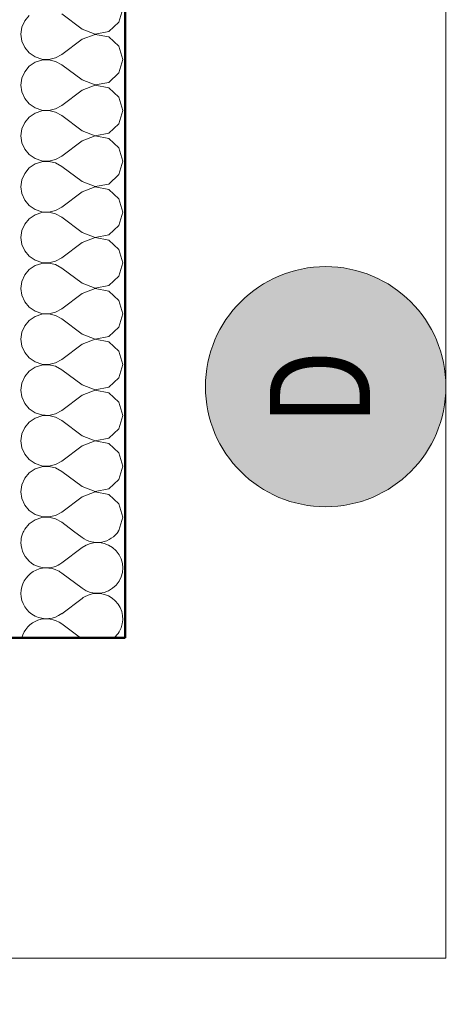
# Model space of a CAD drawing. Units: millimetres. Extents: x -18690 to 1567043, y -86258 to 55851.
# Drawn here: x 712523 to 713326, y 2754 to 4599 of the extents above; entities that cross this region are included whole.
import ezdxf

# ---------------------------------------------------------------- set-up
doc = ezdxf.new("R2010")
doc.units = ezdxf.units.MM
doc.header["$MEASUREMENT"] = 0
doc.linetypes.add('Wipeout_Contour', pattern=[1000, 0, -1000])
for name, color, linetype in [('2D - Hrubá', 7, 'Continuous'), ('2D - Popis - ASR', 7, 'Continuous'), ('2D - tenká', 7, 'Continuous'), ('3D - Zdivo - Kontaktné zateplenie', 7, 'Continuous'), ('Kóty - SP', 7, 'Continuous'), ('Výplně – Řezové', 7, 'Continuous')]:
    doc.layers.add(name, color=color, linetype=linetype)
doc.styles.add('GENEROVANÝ_STYL_1', font='txt')
doc.styles.add('GENEROVANÝ_STYL_4', font='txt')
doc.dimstyles.new('GENEROVANÝ_STYL__1', dxfattribs={"dimtxt": 187.5, "dimasz": 178.125, "dimexe": 0.18, "dimexo": 400, "dimgap": 0, "dimtad": 1, "dimtih": 1, "dimtoh": 1, "dimdec": 0, "dimzin": 0, "dimdsep": 46, "dimtxsty": 'GENEROVANÝ_STYL_4', "dimblk": 'ARROWHEAD_6', "dimblk1": 'ARROWHEAD_6', "dimblk2": 'ARROWHEAD_6', "dimcen": 0.09, "dimclrd": 7, "dimclre": 7, "dimclrt": 7, "dimazin": 0, "dimtfac": 1, "dimtdec": 4, "dimtmove": 0, "dimatfit": 3, "dimfxl": 1, "dimtolj": 1, "dimtzin": 0, "dimarcsym": 0})
doc.dimstyles.new('GENEROVANÝ_STYL__5', dxfattribs={"dimtxt": 187.5, "dimasz": 178.125, "dimexe": 0.18, "dimexo": 400, "dimgap": 0, "dimtad": 1, "dimdec": 0, "dimzin": 0, "dimdsep": 46, "dimtxsty": 'GENEROVANÝ_STYL_4', "dimblk": 'ARROWHEAD_6', "dimblk1": 'ARROWHEAD_6', "dimblk2": 'ARROWHEAD_6', "dimcen": 0.09, "dimclrd": 7, "dimclre": 7, "dimclrt": 7, "dimazin": 0, "dimtfac": 1, "dimtdec": 4, "dimtmove": 0, "dimatfit": 3, "dimfxl": 1, "dimtolj": 1, "dimtzin": 0, "dimarcsym": 0})
doc.dimstyles.new('GENEROVANÝ_STYL__6', dxfattribs={"dimtxt": 187.5, "dimasz": 178.125, "dimexe": 0.18, "dimexo": 400, "dimgap": 0, "dimtad": 1, "dimtih": 1, "dimtoh": 1, "dimdec": 0, "dimzin": 0, "dimdsep": 46, "dimtxsty": 'GENEROVANÝ_STYL_4', "dimblk": 'ARROWHEAD_6', "dimblk1": 'ARROWHEAD_6', "dimblk2": 'ARROWHEAD_6', "dimcen": 0.09, "dimclrd": 7, "dimclre": 7, "dimclrt": 7, "dimazin": 0, "dimtfac": 1, "dimtdec": 4, "dimtmove": 2, "dimatfit": 3, "dimfxl": 1, "dimtolj": 1, "dimtzin": 0, "dimarcsym": 0})

# ---------------------------------------------------------------- blocks, each defined once
blk = doc.blocks.new('*X634', base_point=(678905.1, 0))
at = {"layer": 'Výplně – Řezové', "color": 7, "linetype": 'Continuous', "lineweight": 13}
for p, q in [((712640.1, 3514.3), (712602, 3485.7)), ((712636.9, 3440.5), (712602, 3466.7))]:
    blk.add_line(p, q, dxfattribs=at)
for centre, start, end in [((712573.4, 3619), 162.3609, 180), ((712573.4, 3619), 180, 287.6391), ((712573.4, 3523.8), 62.3271, 180), ((712573.4, 3523.8), 180, 306.8699), ((712668.7, 3476.2), 120.6696, 126.8699), ((712573.4, 3428.6), 53.1301, 165.5203), ((712668.7, 3476.2), 311.4128, 329.3304)]:
    blk.add_arc(centre, 47.6, start, end, dxfattribs=at)
blk = doc.blocks.new('*X635', base_point=(678905.1, 0))
at = {"layer": 'Výplně – Řezové', "color": 7, "linetype": 'Continuous', "lineweight": 13}
for p, q in [((712640.1, 3628.6), (712624.2, 3640.5)), ((712640.1, 3609.5), (712602, 3581)), ((712640.1, 3533.3), (712602, 3561.9))]:
    blk.add_line(p, q, dxfattribs=at)
for centre, start, end in [((712573.4, 3619), 153.2539, 162.3609), ((712668.7, 3666.7), 233.1301, 326.6355), ((712668.7, 3571.4), 233.1301, 126.8699), ((712573.4, 3619), 287.6391, 306.8699), ((712573.4, 3523.8), 53.1301, 62.3271), ((712668.7, 3476.2), 329.3304, 120.6696)]:
    blk.add_arc(centre, 47.6, start, end, dxfattribs=at)
blk = doc.blocks.new('*X641', base_point=(678905.1, 0))
at = {"layer": 'Výplně – Řezové', "color": 7, "linetype": 'Continuous', "lineweight": 13}
for p, q in [((712709.2, 4594), (712716.3, 4619)), ((712532.9, 4596.5), (712527.6, 4584.4)), ((712541.3, 4606.6), (712532.9, 4596.5)), ((712640.1, 4581), (712602, 4609.5)), ((712690, 4576.5), (712709.2, 4594)), ((712527.6, 4584.4), (712525.8, 4571.4)), ((712640.1, 4581), (712664.4, 4571.6)), ((712664.4, 4571.6), (712690, 4576.5)), ((712525.8, 4571.4), (712527.6, 4558.4)), ((712527.6, 4558.4), (712532.9, 4546.4)), ((712640.1, 4561.9), (712602, 4533.3)), ((712664.4, 4571.2), (712640.1, 4561.9)), ((712690, 4566.4), (712664.4, 4571.2)), ((712709.2, 4548.8), (712690, 4566.4)), ((712532.9, 4546.4), (712541.3, 4536.3)), ((712716.3, 4523.8), (712709.2, 4548.8)), ((712541.3, 4536.3), (712552.1, 4528.8)), ((712552.1, 4528.8), (712564.6, 4524.6)), ((712564.6, 4523), (712552.1, 4518.8)), ((712564.6, 4524.6), (712577.7, 4524)), ((712577.7, 4523.6), (712564.6, 4523)), ((712577.7, 4524), (712590.5, 4527)), ((712590.5, 4520.6), (712577.7, 4523.6)), ((712590.5, 4527), (712602, 4533.3)), ((712602, 4514.3), (712590.5, 4520.6)), ((712709.2, 4498.8), (712716.3, 4523.8)), ((712541.3, 4511.3), (712532.9, 4501.2)), ((712552.1, 4518.8), (712541.3, 4511.3)), ((712640.1, 4485.7), (712602, 4514.3)), ((712527.6, 4489.2), (712525.8, 4476.2)), ((712532.9, 4501.2), (712527.6, 4489.2)), ((712640.1, 4485.7), (712664.4, 4476.4)), ((712690, 4481.2), (712709.2, 4498.8)), ((712525.8, 4476.2), (712527.6, 4463.2)), ((712640.1, 4466.7), (712602, 4438.1)), ((712664.4, 4476), (712640.1, 4466.7)), ((712664.4, 4476.4), (712690, 4481.2)), ((712690, 4471.2), (712664.4, 4476)), ((712709.2, 4453.6), (712690, 4471.2)), ((712527.6, 4463.2), (712532.9, 4451.2)), ((712532.9, 4451.2), (712541.3, 4441)), ((712716.3, 4428.6), (712709.2, 4453.6)), ((712541.3, 4441), (712552.1, 4433.6)), ((712552.1, 4433.6), (712564.6, 4429.4)), ((712564.6, 4429.4), (712577.7, 4428.8)), ((712577.7, 4428.4), (712564.6, 4427.7)), ((712577.7, 4428.8), (712590.5, 4431.7)), ((712590.5, 4425.4), (712577.7, 4428.4)), ((712590.5, 4431.7), (712602, 4438.1)), ((712709.2, 4403.5), (712716.3, 4428.6)), ((712541.3, 4416.1), (712532.9, 4406)), ((712552.1, 4423.5), (712541.3, 4416.1)), ((712564.6, 4427.7), (712552.1, 4423.5)), ((712602, 4419), (712590.5, 4425.4)), ((712640.1, 4390.5), (712602, 4419)), ((712527.6, 4394), (712525.8, 4381)), ((712532.9, 4406), (712527.6, 4394)), ((712690, 4386), (712709.2, 4403.5)), ((712525.8, 4381), (712527.6, 4367.9)), ((712640.1, 4390.5), (712664.4, 4381.1)), ((712664.4, 4380.8), (712640.1, 4371.4)), ((712664.4, 4381.1), (712690, 4386)), ((712690, 4375.9), (712664.4, 4380.8)), ((712709.2, 4358.4), (712690, 4375.9)), ((712527.6, 4367.9), (712532.9, 4355.9)), ((712532.9, 4355.9), (712541.3, 4345.8)), ((712640.1, 4371.4), (712602, 4342.9)), ((712716.3, 4333.3), (712709.2, 4358.4)), ((712541.3, 4345.8), (712552.1, 4338.4)), ((712552.1, 4338.4), (712564.6, 4334.2)), ((712577.7, 4333.5), (712590.5, 4336.5)), ((712590.5, 4336.5), (712602, 4342.9)), ((712541.3, 4320.9), (712532.9, 4310.7)), ((712552.1, 4328.3), (712541.3, 4320.9)), ((712564.6, 4332.5), (712552.1, 4328.3)), ((712564.6, 4334.2), (712577.7, 4333.5)), ((712577.7, 4333.1), (712564.6, 4332.5)), ((712590.5, 4330.2), (712577.7, 4333.1)), ((712602, 4323.8), (712590.5, 4330.2)), ((712640.1, 4295.2), (712602, 4323.8)), ((712709.2, 4308.3), (712716.3, 4333.3)), ((712527.6, 4298.7), (712525.8, 4285.7)), ((712532.9, 4310.7), (712527.6, 4298.7)), ((712690, 4290.7), (712709.2, 4308.3)), ((712525.8, 4285.7), (712527.6, 4272.7)), ((712640.1, 4295.2), (712664.4, 4285.9)), ((712664.4, 4285.5), (712640.1, 4276.2)), ((712664.4, 4285.9), (712690, 4290.7)), ((712690, 4280.7), (712664.4, 4285.5)), ((712709.2, 4263.1), (712690, 4280.7)), ((712527.6, 4272.7), (712532.9, 4260.7)), ((712640.1, 4276.2), (712602, 4247.6)), ((712716.3, 4238.1), (712709.2, 4263.1)), ((712532.9, 4260.7), (712541.3, 4250.6)), ((712541.3, 4250.6), (712552.1, 4243.1)), ((712590.5, 4241.3), (712602, 4247.6)), ((712541.3, 4225.6), (712532.9, 4215.5)), ((712552.1, 4233.1), (712541.3, 4225.6)), ((712552.1, 4243.1), (712564.6, 4238.9)), ((712564.6, 4237.3), (712552.1, 4233.1)), ((712564.6, 4238.9), (712577.7, 4238.3)), ((712577.7, 4237.9), (712564.6, 4237.3)), ((712577.7, 4238.3), (712590.5, 4241.3)), ((712590.5, 4234.9), (712577.7, 4237.9)), ((712602, 4228.6), (712590.5, 4234.9)), ((712640.1, 4200), (712602, 4228.6)), ((712709.2, 4213.1), (712716.3, 4238.1)), ((712532.9, 4215.5), (712527.6, 4203.5)), ((712690, 4195.5), (712709.2, 4213.1)), ((712527.6, 4203.5), (712525.8, 4190.5)), ((712525.8, 4190.5), (712527.6, 4177.5)), ((712640.1, 4200), (712664.4, 4190.7)), ((712664.4, 4190.3), (712640.1, 4181)), ((712664.4, 4190.7), (712690, 4195.5)), ((712690, 4185.4), (712664.4, 4190.3)), ((712527.6, 4177.5), (712532.9, 4165.4)), ((712640.1, 4181), (712602, 4152.4)), ((712709.2, 4167.9), (712690, 4185.4)), ((712532.9, 4165.4), (712541.3, 4155.3)), ((712541.3, 4155.3), (712552.1, 4147.9)), ((712590.5, 4146), (712602, 4152.4)), ((712716.3, 4142.9), (712709.2, 4167.9)), ((712552.1, 4137.8), (712541.3, 4130.4)), ((712552.1, 4147.9), (712564.6, 4143.7)), ((712564.6, 4142), (712552.1, 4137.8)), ((712564.6, 4143.7), (712577.7, 4143)), ((712577.7, 4142.7), (712564.6, 4142)), ((712577.7, 4143), (712590.5, 4146)), ((712590.5, 4139.7), (712577.7, 4142.7)), ((712602, 4133.3), (712590.5, 4139.7)), ((712640.1, 4104.8), (712602, 4133.3)), ((712709.2, 4117.8), (712716.3, 4142.9)), ((712532.9, 4120.3), (712527.6, 4108.3)), ((712541.3, 4130.4), (712532.9, 4120.3)), ((712690, 4100.3), (712709.2, 4117.8)), ((712527.6, 4108.3), (712525.8, 4095.2)), ((712640.1, 4104.8), (712664.4, 4095.4)), ((712664.4, 4095.4), (712690, 4100.3)), ((712525.8, 4095.2), (712527.6, 4082.2)), ((712527.6, 4082.2), (712532.9, 4070.2)), ((712640.1, 4085.7), (712602, 4057.1)), ((712664.4, 4095), (712640.1, 4085.7)), ((712690, 4090.2), (712664.4, 4095)), ((712709.2, 4072.7), (712690, 4090.2)), ((712532.9, 4070.2), (712541.3, 4060.1)), ((712541.3, 4060.1), (712552.1, 4052.6)), ((712716.3, 4047.6), (712709.2, 4072.7)), ((712552.1, 4042.6), (712541.3, 4035.2)), ((712552.1, 4052.6), (712564.6, 4048.4)), ((712564.6, 4046.8), (712552.1, 4042.6)), ((712564.6, 4048.4), (712577.7, 4047.8)), ((712577.7, 4047.4), (712564.6, 4046.8)), ((712577.7, 4047.8), (712590.5, 4050.8)), ((712590.5, 4044.5), (712577.7, 4047.4)), ((712590.5, 4050.8), (712602, 4057.1)), ((712602, 4038.1), (712590.5, 4044.5)), ((712709.2, 4022.6), (712716.3, 4047.6)), ((712532.9, 4025), (712527.6, 4013)), ((712541.3, 4035.2), (712532.9, 4025)), ((712640.1, 4009.5), (712602, 4038.1)), ((712690, 4005), (712709.2, 4022.6)), ((712527.6, 4013), (712525.8, 4000)), ((712640.1, 4009.5), (712664.4, 4000.2)), ((712664.4, 4000.2), (712690, 4005)), ((712525.8, 4000), (712527.6, 3987)), ((712527.6, 3987), (712532.9, 3975)), ((712640.1, 3990.5), (712602, 3961.9)), ((712664.4, 3999.8), (712640.1, 3990.5)), ((712690, 3995), (712664.4, 3999.8)), ((712709.2, 3977.4), (712690, 3995)), ((712532.9, 3975), (712541.3, 3964.8)), ((712716.3, 3952.4), (712709.2, 3977.4)), ((712541.3, 3964.8), (712552.1, 3957.4)), ((712552.1, 3957.4), (712564.6, 3953.2)), ((712564.6, 3951.6), (712552.1, 3947.4)), ((712564.6, 3953.2), (712577.7, 3952.6)), ((712577.7, 3952.2), (712564.6, 3951.6)), ((712577.7, 3952.6), (712590.5, 3955.5)), ((712590.5, 3949.2), (712577.7, 3952.2)), ((712590.5, 3955.5), (712602, 3961.9)), ((712602, 3942.9), (712590.5, 3949.2)), ((712709.2, 3927.3), (712716.3, 3952.4)), ((712532.9, 3929.8), (712527.6, 3917.8)), ((712541.3, 3939.9), (712532.9, 3929.8)), ((712552.1, 3947.4), (712541.3, 3939.9)), ((712640.1, 3914.3), (712602, 3942.9)), ((712527.6, 3917.8), (712525.8, 3904.8)), ((712640.1, 3914.3), (712664.4, 3905)), ((712690, 3909.8), (712709.2, 3927.3)), ((712525.8, 3904.8), (712527.6, 3891.7)), ((712640.1, 3895.2), (712602, 3866.7)), ((712664.4, 3904.6), (712640.1, 3895.2)), ((712664.4, 3905), (712690, 3909.8)), ((712690, 3899.7), (712664.4, 3904.6)), ((712709.2, 3882.2), (712690, 3899.7)), ((712527.6, 3891.7), (712532.9, 3879.7)), ((712532.9, 3879.7), (712541.3, 3869.6)), ((712716.3, 3857.1), (712709.2, 3882.2)), ((712541.3, 3869.6), (712552.1, 3862.2)), ((712552.1, 3862.2), (712564.6, 3858)), ((712564.6, 3856.3), (712552.1, 3852.1)), ((712564.6, 3858), (712577.7, 3857.3)), ((712577.7, 3857), (712564.6, 3856.3)), ((712577.7, 3857.3), (712590.5, 3860.3)), ((712590.5, 3854), (712577.7, 3857)), ((712590.5, 3860.3), (712602, 3866.7)), ((712709.2, 3832.1), (712716.3, 3857.1)), ((712541.3, 3844.7), (712532.9, 3834.6)), ((712552.1, 3852.1), (712541.3, 3844.7)), ((712602, 3847.6), (712590.5, 3854)), ((712640.1, 3819), (712602, 3847.6)), ((712527.6, 3822.5), (712525.8, 3809.5)), ((712532.9, 3834.6), (712527.6, 3822.5)), ((712640.1, 3819), (712664.4, 3809.7)), ((712690, 3814.6), (712709.2, 3832.1)), ((712525.8, 3809.5), (712527.6, 3796.5)), ((712664.4, 3809.3), (712640.1, 3800)), ((712664.4, 3809.7), (712690, 3814.6)), ((712690, 3804.5), (712664.4, 3809.3)), ((712709.2, 3786.9), (712690, 3804.5)), ((712527.6, 3796.5), (712532.9, 3784.5)), ((712532.9, 3784.5), (712541.3, 3774.4)), ((712640.1, 3800), (712602, 3771.4)), ((712716.3, 3761.9), (712709.2, 3786.9)), ((712541.3, 3774.4), (712552.1, 3766.9)), ((712552.1, 3766.9), (712564.6, 3762.7)), ((712577.7, 3762.1), (712590.5, 3765.1)), ((712590.5, 3765.1), (712602, 3771.4)), ((712541.3, 3749.4), (712532.9, 3739.3)), ((712552.1, 3756.9), (712541.3, 3749.4)), ((712564.6, 3761.1), (712552.1, 3756.9)), ((712564.6, 3762.7), (712577.7, 3762.1)), ((712577.7, 3761.7), (712564.6, 3761.1)), ((712590.5, 3758.7), (712577.7, 3761.7)), ((712602, 3752.4), (712590.5, 3758.7)), ((712640.1, 3723.8), (712602, 3752.4)), ((712709.2, 3736.9), (712716.3, 3761.9)), ((712527.6, 3727.3), (712525.8, 3714.3)), ((712532.9, 3739.3), (712527.6, 3727.3)), ((712690, 3719.3), (712709.2, 3736.9)), ((712525.8, 3714.3), (712527.6, 3701.3)), ((712640.1, 3723.8), (712664.4, 3714.5)), ((712664.4, 3714.1), (712640.1, 3704.8)), ((712664.4, 3714.5), (712690, 3719.3)), ((712690, 3709.3), (712664.4, 3714.1)), ((712709.2, 3691.7), (712690, 3709.3)), ((712527.6, 3701.3), (712532.9, 3689.3)), ((712640.1, 3704.8), (712602, 3676.2)), ((712716.3, 3666.7), (712709.2, 3691.7)), ((712532.9, 3689.3), (712541.3, 3679.1)), ((712541.3, 3679.1), (712552.1, 3671.7)), ((712552.1, 3671.7), (712564.6, 3667.5)), ((712590.5, 3669.8), (712602, 3676.2)), ((712541.3, 3654.2), (712532.9, 3644.1)), ((712552.1, 3661.6), (712541.3, 3654.2)), ((712564.6, 3665.8), (712552.1, 3661.6)), ((712564.6, 3667.5), (712577.7, 3666.9)), ((712577.7, 3666.5), (712564.6, 3665.8)), ((712577.7, 3666.9), (712590.5, 3669.8)), ((712590.5, 3663.5), (712577.7, 3666.5)), ((712602, 3657.1), (712590.5, 3663.5)), ((712624.2, 3640.5), (712602, 3657.1)), ((712709.2, 3641.6), (712716.3, 3666.7)), ((712532.9, 3644.1), (712531.3, 3640.5)), ((712707.9, 3640.5), (712709.2, 3641.6))]:
    blk.add_line(p, q, dxfattribs=at)
blk = doc.blocks.new('Zeď_117_1', base_point=(712721.1, 20740.5))
at = {"layer": '3D - Zdivo - Kontaktné zateplenie', "color": 7, "linetype": 'Continuous', "lineweight": 13, "flags": 128}
for points in [[(712721.1, 3440.5), (712721.1, 7190.5)], [(712721.1, 3440.5), (712521.1, 3440.5)]]:
    blk.add_lwpolyline(points, dxfattribs=at)
at = {"layer": '3D - Zdivo - Kontaktné zateplenie', "color": 7, "lineweight": 13}
for name in ['*X641', '*X635', '*X634']:
    blk.add_blockref(name, (678905.1, 0), dxfattribs=at)
blk = doc.blocks.new('*D802', base_point=(678905.1, 0))
at = {"layer": 'Kóty - SP', "color": 7, "linetype": 'Continuous', "lineweight": 13}
for p, q in [((711241.1, 1364.7), (711241.1, 1940.5)), ((712521.1, 1364.7), (712521.1, 1940.5)), ((711334.8, 1634.2), (711147.3, 1446.7)), ((712427.3, 1446.7), (712614.8, 1634.2)), ((711241.1, 1540.5), (712521.1, 1540.5)), ((712521.1, 1540.5), (712661.7, 1540.5))]:
    blk.add_line(p, q, dxfattribs=at)
at = {"color": 254, "linetype": 'Wipeout_Contour', "lineweight": 0, "ltscale": 2847532.120967478}
blk.add_wipeout([(711590.8, 1544.2), (712171.3, 1544.2), (712171.3, 1799.2), (711590.8, 1799.2)], dxfattribs=at).dxf.layer = 'Kóty - SP'
at = {"color": 254, "linetype": 'Wipeout_Contour', "lineweight": 0, "ltscale": 2843897.828531937}
blk.add_wipeout([(710704.1, 1074.7), (711242.4, 1074.7), (711242.4, 1499), (710704.1, 1499)], dxfattribs=at).dxf.layer = 'Kóty - SP'
at = {"layer": 'Kóty - SP', "color": 7, "lineweight": 13, "insert": (711624.6, 1574.8), "char_height": 187.5, "attachment_point": 7, "style": 'GENEROVANÝ_STYL_4'}
blk.add_mtext('\\A1;{\\W0.800000x;\\pql;\\fArial|b0|i1|c238|p34;1\xa0280}', dxfattribs=at)
blk = doc.blocks.new('ARROWHEAD_6')
at = {"color": 0, "linetype": 'Continuous', "lineweight": 0}
for p, q in [((-0.5, -0.5), (0.5, 0.5)), ((0, 0), (-1, 0))]:
    blk.add_line(p, q, dxfattribs=at)
blk = doc.blocks.new('*D817', base_point=(678905.1, 0))
at = {"layer": 'Kóty - SP', "color": 7, "linetype": 'Continuous', "lineweight": 13}
for p, q in [((712021.1, 764.7), (712021.1, 1340.5)), ((712521.1, 764.7), (712521.1, 1340.5)), ((712114.8, 1034.2), (711927.3, 846.7)), ((712427.3, 846.7), (712614.8, 1034.2)), ((712021.1, 940.5), (712521.1, 940.5)), ((712521.1, 940.5), (712661.7, 940.5))]:
    blk.add_line(p, q, dxfattribs=at)
at = {"color": 254, "linetype": 'Wipeout_Contour', "lineweight": 0, "ltscale": 2849229.13208999}
blk.add_wipeout([(712098.2, 983.6), (712514.6, 983.6), (712514.6, 1246.1), (712098.2, 1246.1)], dxfattribs=at).dxf.layer = 'Kóty - SP'
at = {"layer": 'Kóty - SP', "color": 7, "lineweight": 13, "insert": (712135.7, 1018.1), "char_height": 187.5, "attachment_point": 7, "style": 'GENEROVANÝ_STYL_4'}
blk.add_mtext('\\A1;{\\W0.800000x;\\pql;\\fArial|b0|i1|c238|p34;500}', dxfattribs=at)
blk = doc.blocks.new('*D820', base_point=(678905.1, 0))
at = {"layer": 'Kóty - SP', "color": 7, "linetype": 'Continuous', "lineweight": 13}
for p, q in [((700031.1, 164.7), (700031.1, 740.5)), ((712521.1, 164.7), (712521.1, 740.5)), ((700124.8, 434.2), (699937.3, 246.7)), ((712427.3, 246.7), (712614.8, 434.2)), ((700031.1, 340.5), (712521.1, 340.5)), ((712521.1, 340.5), (712661.7, 340.5))]:
    blk.add_line(p, q, dxfattribs=at)
at = {"color": 254, "linetype": 'Wipeout_Contour', "lineweight": 0, "ltscale": 2825104.899895279}
blk.add_wipeout([(705928.9, 344.2), (706623.2, 344.2), (706623.2, 599.2), (705928.9, 599.2)], dxfattribs=at).dxf.layer = 'Kóty - SP'
at = {"layer": 'Kóty - SP', "color": 7, "lineweight": 13, "insert": (705962.7, 374.9), "char_height": 187.5, "attachment_point": 7, "style": 'GENEROVANÝ_STYL_4'}
blk.add_mtext('\\A1;{\\W0.800000x;\\pql;\\fArial|b0|i1|c238|p34;12\xa0490}', dxfattribs=at)
blk = doc.blocks.new('*D822', base_point=(678905.1, 0))
at = {"layer": 'Kóty - SP', "color": 7, "linetype": 'Continuous', "lineweight": 13}
for p, q in [((683421.1, -435.3), (683421.1, 140.5)), ((712521.1, -435.3), (712521.1, 140.5)), ((683514.8, -165.8), (683327.3, -353.3)), ((712614.8, -165.8), (712427.3, -353.3)), ((683421.1, -259.5), (712521.1, -259.5))]:
    blk.add_line(p, q, dxfattribs=at)
at = {"color": 254, "linetype": 'Wipeout_Contour', "lineweight": 0, "ltscale": 2791884.31754231}
blk.add_wipeout([(697623.9, -255.8), (698318.2, -255.8), (698318.2, -0.8), (697623.9, -0.8)], dxfattribs=at).dxf.layer = 'Kóty - SP'
at = {"layer": 'Kóty - SP', "color": 7, "lineweight": 13, "insert": (697657.7, -225.1), "char_height": 187.5, "attachment_point": 7, "style": 'GENEROVANÝ_STYL_4'}
blk.add_mtext('\\A1;{\\W0.800000x;\\pql;\\fArial|b0|i1|c238|p34;29\xa0100}', dxfattribs=at)
blk = doc.blocks.new('*D823', base_point=(678905.1, 0))
at = {"layer": 'Kóty - SP', "color": 7, "linetype": 'Continuous', "lineweight": 13}
for p, q in [((712521.1, -435.3), (712521.1, 140.5)), ((714696.1, -435.3), (714696.1, 140.5)), ((712614.8, -165.8), (712427.3, -353.3)), ((714602.3, -353.3), (714789.8, -165.8)), ((712521.1, -259.5), (714696.1, -259.5)), ((714696.1, -259.5), (714836.7, -259.5))]:
    blk.add_line(p, q, dxfattribs=at)
at = {"color": 254, "linetype": 'Wipeout_Contour', "lineweight": 0, "ltscale": 2854434.315423458}
blk.add_wipeout([(713318.3, -255.8), (713898.8, -255.8), (713898.8, -0.8), (713318.3, -0.8)], dxfattribs=at).dxf.layer = 'Kóty - SP'
at = {"layer": 'Kóty - SP', "color": 7, "lineweight": 13, "insert": (713352.1, -225.1), "char_height": 187.5, "attachment_point": 7, "style": 'GENEROVANÝ_STYL_4'}
blk.add_mtext('\\A1;{\\W0.800000x;\\pql;\\fArial|b0|i1|c238|p34;2\xa0175}', dxfattribs=at)
blk = doc.blocks.new('*D853', base_point=(678905.1, 0))
at = {"layer": 'Kóty - SP', "color": 7, "linetype": 'Continuous', "lineweight": 13}
for p, q in [((715130.1, 7284.2), (715317.6, 7096.7)), ((715399.6, 7190.5), (714823.8, 7190.5)), ((715223.8, 3640.5), (715223.8, 7190.5)), ((715130.1, 3734.2), (715317.6, 3546.7)), ((715399.6, 3640.5), (714823.8, 3640.5)), ((715223.8, 3499.9), (715223.8, 3640.5))]:
    blk.add_line(p, q, dxfattribs=at)
at = {"color": 254, "linetype": 'Wipeout_Contour', "lineweight": 0, "ltscale": 2860452.563748169}
blk.add_wipeout([(715220.1, 5125.3), (715220.1, 5705.7), (714965.1, 5705.7), (714965.1, 5125.3)], dxfattribs=at).dxf.layer = 'Kóty - SP'
at = {"layer": 'Kóty - SP', "color": 7, "lineweight": 13, "insert": (715189.4, 5159), "char_height": 187.5, "attachment_point": 7, "rotation": 90, "style": 'GENEROVANÝ_STYL_4'}
blk.add_mtext('\\A1;{\\W0.800000x;\\pql;\\fArial|b0|i1|c238|p34;3\xa0550}', dxfattribs=at)
blk = doc.blocks.new('*D862', base_point=(678905.1, 0))
at = {"layer": 'Kóty - SP', "color": 7, "linetype": 'Continuous', "lineweight": 13}
for p, q in [((715730.9, 4234.2), (715918.4, 4046.7)), ((716000.4, 4140.5), (715424.7, 4140.5)), ((715824.7, 3640.5), (715824.7, 4140.5)), ((715730.9, 3734.2), (715918.4, 3546.7)), ((716000.4, 3640.5), (715424.7, 3640.5)), ((715824.7, 3499.9), (715824.7, 3640.5))]:
    blk.add_line(p, q, dxfattribs=at)
at = {"color": 254, "linetype": 'Wipeout_Contour', "lineweight": 0, "ltscale": 2862805.628790571}
blk.add_wipeout([(715820.9, 3171.5), (715820.9, 3580.5), (715565.9, 3580.5), (715565.9, 3171.5)], dxfattribs=at).dxf.layer = 'Kóty - SP'
at = {"layer": 'Kóty - SP', "color": 7, "lineweight": 13, "insert": (715790.3, 3205.2), "char_height": 187.5, "attachment_point": 7, "rotation": 90, "style": 'GENEROVANÝ_STYL_4'}
blk.add_mtext('\\A1;{\\W0.800000x;\\pql;\\fArial|b0|i1|c238|p34;500}', dxfattribs=at)
blk = doc.blocks.new('*D863', base_point=(678905.1, 0))
at = {"layer": 'Kóty - SP', "color": 7, "linetype": 'Continuous', "lineweight": 13}
for p, q in [((715730.9, 8934.2), (715918.4, 8746.7)), ((716000.4, 8840.5), (715424.7, 8840.5)), ((715824.7, 4140.5), (715824.7, 8840.5)), ((715730.9, 4234.2), (715918.4, 4046.7)), ((716000.4, 4140.5), (715424.7, 4140.5))]:
    blk.add_line(p, q, dxfattribs=at)
at = {"color": 254, "linetype": 'Wipeout_Contour', "lineweight": 0, "ltscale": 2864086.02947061}
blk.add_wipeout([(716101.9, 8326.8), (716101.9, 8743.3), (715839.4, 8743.3), (715839.4, 8326.8)], dxfattribs=at).dxf.layer = 'Kóty - SP'
at = {"color": 254, "linetype": 'Wipeout_Contour', "lineweight": 0, "ltscale": 2862891.617063926}
blk.add_wipeout([(715820.9, 6200.3), (715820.9, 6780.7), (715565.9, 6780.7), (715565.9, 6200.3)], dxfattribs=at).dxf.layer = 'Kóty - SP'
at = {"layer": 'Kóty - SP', "color": 7, "lineweight": 13, "char_height": 187.5, "attachment_point": 7, "rotation": 90, "style": 'GENEROVANÝ_STYL_4'}
for s, insert in [('\\A1;{\\W0.800000x;\\pql;\\fArial|b0|i1|c238|p34;350}', (716067.4, 8364.3)), ('\\A1;{\\W0.800000x;\\pql;\\fArial|b0|i1|c238|p34;4\xa0700}', (715790.3, 6234))]:
    blk.add_mtext(s, dxfattribs=dict(at, insert=insert))
blk = doc.blocks.new('*D871', base_point=(678905.1, 0))
at = {"layer": 'Kóty - SP', "color": 7, "linetype": 'Continuous', "lineweight": 13}
for p, q in [((716216.7, 3734.2), (716404.2, 3546.7)), ((716486.3, 3640.5), (715910.5, 3640.5)), ((716310.5, 2040.5), (716310.5, 3640.5)), ((716216.7, 2134.2), (716404.2, 1946.7)), ((716486.3, 2040.5), (715910.5, 2040.5)), ((716310.5, 1899.9), (716310.5, 2040.5))]:
    blk.add_line(p, q, dxfattribs=at)
at = {"color": 254, "linetype": 'Wipeout_Contour', "lineweight": 0, "ltscale": 2864739.718790401}
blk.add_wipeout([(716306.7, 2550.3), (716306.7, 3130.7), (716051.7, 3130.7), (716051.7, 2550.3)], dxfattribs=at).dxf.layer = 'Kóty - SP'
at = {"layer": 'Kóty - SP', "color": 7, "lineweight": 13, "insert": (716276.1, 2584), "char_height": 187.5, "attachment_point": 7, "rotation": 90, "style": 'GENEROVANÝ_STYL_4'}
blk.add_mtext('\\A1;{\\W0.800000x;\\pql;\\fArial|b0|i1|c238|p34;1\xa0600}', dxfattribs=at)
blk = doc.blocks.new('*D872', base_point=(678905.1, 0))
at = {"layer": 'Kóty - SP', "color": 7, "linetype": 'Continuous', "lineweight": 13}
for p, q in [((716310.5, 20540.5), (716310.5, 20681.1)), ((716404.2, 20446.7), (716216.7, 20634.2)), ((716486.3, 20540.5), (715910.5, 20540.5)), ((716310.5, 3640.5), (716310.5, 20540.5)), ((716216.7, 3734.2), (716404.2, 3546.7)), ((716486.3, 3640.5), (715910.5, 3640.5))]:
    blk.add_line(p, q, dxfattribs=at)
at = {"color": 254, "linetype": 'Wipeout_Contour', "lineweight": 0, "ltscale": 2865125.480270857}
blk.add_wipeout([(716306.7, 11743.4), (716306.7, 12437.6), (716051.7, 12437.6), (716051.7, 11743.4)], dxfattribs=at).dxf.layer = 'Kóty - SP'
at = {"layer": 'Kóty - SP', "color": 7, "lineweight": 13, "insert": (716276.1, 11777.1), "char_height": 187.5, "attachment_point": 7, "rotation": 90, "style": 'GENEROVANÝ_STYL_4'}
blk.add_mtext('\\A1;{\\W0.800000x;\\pql;\\fArial|b0|i1|c238|p34;16\xa0900}', dxfattribs=at)
blk = doc.blocks.new('*D873', base_point=(678905.1, 0))
at = {"layer": 'Kóty - SP', "color": 7, "linetype": 'Continuous', "lineweight": 13}
for p, q in [((716910.1, 20540.5), (716910.1, 20681.1)), ((717003.8, 20446.7), (716816.3, 20634.2)), ((717085.8, 20540.5), (716510.1, 20540.5)), ((716910.1, 3640.5), (716910.1, 20540.5)), ((716816.3, 3734.2), (717003.8, 3546.7)), ((717085.8, 3640.5), (716510.1, 3640.5)), ((716910.1, 3499.9), (716910.1, 3640.5))]:
    blk.add_line(p, q, dxfattribs=at)
at = {"color": 254, "linetype": 'Wipeout_Contour', "lineweight": 0, "ltscale": 2867523.394802015}
blk.add_wipeout([(716906.3, 11743.4), (716906.3, 12437.6), (716651.3, 12437.6), (716651.3, 11743.4)], dxfattribs=at).dxf.layer = 'Kóty - SP'
at = {"layer": 'Kóty - SP', "color": 7, "lineweight": 13, "insert": (716875.6, 11777.1), "char_height": 187.5, "attachment_point": 7, "rotation": 90, "style": 'GENEROVANÝ_STYL_4'}
blk.add_mtext('\\A1;{\\W0.800000x;\\pql;\\fArial|b0|i1|c238|p34;16\xa0900}', dxfattribs=at)

msp = doc.modelspace()

# ---------------------------------------------------------------- linework, layer by layer
at = {"layer": '2D - Hrubá', "color": 7, "linetype": 'Continuous', "lineweight": 50}
for p, q in [((712721.1, 3440.5), (712721.1, 7190.5)), ((711241.1, 3440.5), (712721.1, 3440.5))]:
    msp.add_line(p, q, dxfattribs=at)
at = {"layer": '2D - tenká', "color": 7, "linetype": 'Continuous', "lineweight": 13}
for p in [(713321.1, 10440.5), (706998.2, 2840.5)]:
    msp.add_line(p, (713321.1, 2840.5), dxfattribs=at)

# ---------------------------------------------------------------- block references
at = {"layer": '3D - Zdivo - Kontaktné zateplenie', "color": 7, "lineweight": 13}
msp.add_blockref('Zeď_117_1', (712721.1, 20740.5), dxfattribs=at)

# ---------------------------------------------------------------- next in the draw order: dimensions: what is measured, and where the dimension line sits
at = {"layer": 'Kóty - SP', "color": 7, "linetype": 'Continuous', "lineweight": 13}
dim = msp.add_linear_dim(base=(712521.1, 1540.5), p1=(711241.1, 3640.5), p2=(712521.1, 3640.5), dimstyle='GENEROVANÝ_STYL__1', dxfattribs=at)
dim.commit()
dim.dimension.update_dxf_attribs({"geometry": '*D802', "text_midpoint": (711946.7, 1671.7), "dimtype": 160})

# ---------------------------------------------------------------- next in the draw order: dimensions: what is measured, and where the dimension line sits
dim = msp.add_linear_dim(base=(712521.1, 940.5), p1=(712021.1, 7700.5), p2=(712521.1, 7450.5), dimstyle='GENEROVANÝ_STYL__6', dxfattribs=at)
dim.commit()
dim.dimension.update_dxf_attribs({"geometry": '*D817', "text_midpoint": (712350.1, 1114.9), "dimtype": 160})

# ---------------------------------------------------------------- next in the draw order: dimensions: what is measured, and where the dimension line sits
dim = msp.add_linear_dim(base=(712521.1, 340.5), p1=(700031.1, 4140.5), p2=(712521.1, 7450.5), dimstyle='GENEROVANÝ_STYL__1', dxfattribs=at)
dim.commit()
dim.dimension.update_dxf_attribs({"geometry": '*D820', "text_midpoint": (706356.2, 471.7), "dimtype": 160})

# ---------------------------------------------------------------- next in the draw order: dimensions: what is measured, and where the dimension line sits
dim = msp.add_linear_dim(base=(712521.1, -259.5), p1=(683421.1, 7450.5), p2=(712521.1, 7450.5), dimstyle='GENEROVANÝ_STYL__1', dxfattribs=at)
dim.commit()
dim.dimension.update_dxf_attribs({"geometry": '*D822', "text_midpoint": (698051.2, -128.3), "dimtype": 160})

# ---------------------------------------------------------------- next in the draw order: dimensions: what is measured, and where the dimension line sits
dim = msp.add_linear_dim(base=(714696.1, -259.5), p1=(712521.1, 7450.5), p2=(714696.1, 10740.5), dimstyle='GENEROVANÝ_STYL__1', dxfattribs=at)
dim.commit()
dim.dimension.update_dxf_attribs({"geometry": '*D823', "text_midpoint": (713674.2, -128.3), "dimtype": 160})

# ---------------------------------------------------------------- next in the draw order: dimensions: what is measured, and where the dimension line sits
dim = msp.add_linear_dim(base=(715223.8, 7190.5), p1=(712521.1, 3640.5), p2=(712521.1, 7190.5), angle=90, dimstyle='GENEROVANÝ_STYL__5', dxfattribs=at)
dim.commit()
dim.dimension.update_dxf_attribs({"geometry": '*D853', "text_midpoint": (715092.6, 5481.1), "dimtype": 160, "text_rotation": 90})

# ---------------------------------------------------------------- next in the draw order: dimensions: what is measured, and where the dimension line sits
dim = msp.add_linear_dim(base=(715824.7, 4140.5), p1=(706276.1, 3640.5), p2=(706236.1, 4140.5), angle=90, dimstyle='GENEROVANÝ_STYL__5', dxfattribs=at)
dim.commit()
dim.dimension.update_dxf_attribs({"geometry": '*D862', "text_midpoint": (715693.4, 3419.7), "dimtype": 160, "text_rotation": 90})

# ---------------------------------------------------------------- next in the draw order: dimensions: what is measured, and where the dimension line sits
for base, p1, p2, picture, middle in [((715824.7, 8840.5), (706236.1, 4140.5), (710131.1, 8840.5), '*D863', (715693.4, 6556.1)), ((716310.5, 3640.5), (706998.2, 2040.5), (712521.1, 3640.5), '*D871', (716179.2, 2906.1))]:
    dim = msp.add_linear_dim(base=base, p1=p1, p2=p2, angle=90, dimstyle='GENEROVANÝ_STYL__5', dxfattribs=at)
    dim.commit()
    dim.dimension.update_dxf_attribs({"geometry": picture, "text_midpoint": middle, "dimtype": 160, "text_rotation": 90})

# ---------------------------------------------------------------- next in the draw order: dimensions: what is measured, and where the dimension line sits
dim = msp.add_linear_dim(base=(716310.5, 20540.5), p1=(712521.1, 3640.5), p2=(712521.1, 20540.5), angle=90, dimstyle='GENEROVANÝ_STYL__5', dxfattribs=at)
dim.commit()
dim.dimension.update_dxf_attribs({"geometry": '*D872', "text_midpoint": (716179.2, 12170.6), "dimtype": 160, "text_rotation": 90})

# ---------------------------------------------------------------- next in the draw order: dimensions: what is measured, and where the dimension line sits
dim = msp.add_linear_dim(base=(716910.1, 20540.5), p1=(712521.1, 3640.5), p2=(712521.1, 20540.5), angle=90, dimstyle='GENEROVANÝ_STYL__5', dxfattribs=at)
dim.commit()
dim.dimension.update_dxf_attribs({"geometry": '*D873', "text_midpoint": (716778.8, 12170.6), "dimtype": 160, "text_rotation": 90})

# ---------------------------------------------------------------- next in the draw order: hatches: boundary and pattern name
at = {"layer": '2D - Popis - ASR', "linetype": 'Continuous', "lineweight": 0, "true_color": 0x7f6a6a}
msp.add_hatch(color=8, dxfattribs=at).paths.add_polyline_path([(713096.1, 3686, -1), (713096.1, 4136, -1)])

# ---------------------------------------------------------------- next in the draw order: linework, layer by layer
at = {"layer": '2D - Popis - ASR', "color": 7, "linetype": 'Continuous', "lineweight": 0, "flags": 128}
msp.add_lwpolyline([(713096.1, 3686, -1), (713096.1, 4136, -1)], format="xyb", close=True, dxfattribs=at)

# ---------------------------------------------------------------- next in the draw order: texts
at = {"layer": '2D - Popis - ASR', "color": 7, "linetype": 'Continuous', "lineweight": 13, "insert": (713179.1, 3979.6), "char_height": 187.5, "attachment_point": 9, "rotation": 90, "style": 'GENEROVANÝ_STYL_1'}
msp.add_mtext('\\A1;{\\W0.800000x;\\pqr;\\fArial|b0|i0|c238|p34;D}', dxfattribs=at)

doc.saveas('drawing.dxf')
